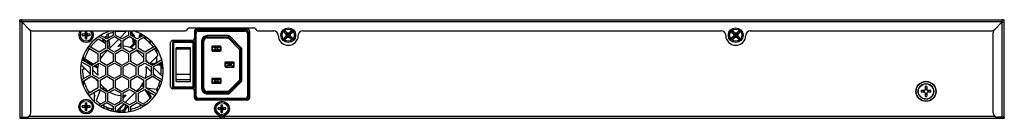
# Model space of a CAD drawing. Units: millimetres. Extents: x 0 to 1894, y 0 to 1254.
# Drawn here: x 1454 to 1894, y 488 to 532 of the extents above; entities that cross this region are included whole.
import ezdxf

# ---------------------------------------------------------------- set-up
doc = ezdxf.new("R2010")
doc.units = ezdxf.units.MM

msp = doc.modelspace()

# ---------------------------------------------------------------- linework, layer by layer
at = {"linetype": 'Continuous'}
for p, q in [((1454.47, 531.55), (1454.47, 532.35)), ((1454.47, 532.35), (1455.37, 532.35)), ((1454.47, 531.45), (1454.47, 488.85)), ((1455.27, 531.45), (1454.47, 531.45)), ((1454.48, 531.35), (1454.47, 531.35)), ((1454.62, 531.35), (1454.54, 531.35)), ((1455.37, 531.55), (1455.37, 532.35)), ((1455.37, 532.35), (1893.57, 532.35)), ((1455.37, 531.55), (1455.47, 531.55)), ((1455.47, 531.45), (1455.37, 531.45)), ((1455.37, 531.4), (1455.37, 488.85)), ((1458.88, 527.88), (1455.37, 531.4)), ((1455.47, 531.3), (1455.47, 532.35)), ((1893.47, 531.45), (1455.47, 531.45)), ((1530.47, 528.65), (1558.97, 528.65)), ((1533.52, 528.2), (1556.17, 528.2)), ((1893.57, 531.4), (1890.06, 527.88)), ((1893.47, 531.3), (1893.47, 532.35)), ((1893.47, 531.55), (1893.57, 531.55)), ((1893.57, 531.45), (1893.47, 531.45)), ((1893.57, 531.55), (1893.57, 532.35)), ((1893.57, 488.85), (1893.57, 531.4)), ((1893.67, 531.45), (1894.47, 531.45)), ((1893.98, 532.35), (1894.47, 532.35)), ((1894.32, 531.35), (1894.4, 531.35)), ((1894.46, 531.35), (1894.47, 531.35)), ((1894.47, 531.55), (1894.47, 532.35)), ((1894.47, 488.85), (1894.47, 531.45)), ((1459.47, 490.85), (1459.47, 526.47)), ((1460.25, 527.35), (1528, 527.35)), ((1482.42, 525.25), (1482.42, 525.85)), ((1483.37, 525.85), (1482.42, 525.85)), ((1482.42, 525.25), (1483.37, 525.25)), ((1483.7, 525.97), (1483.7, 525.12)), ((1483.72, 525.99), (1484.06, 525.66)), ((1483.72, 525.1), (1484.06, 525.43)), ((1484.6, 526.01), (1483.74, 526.01)), ((1484.6, 525.08), (1483.74, 525.08)), ((1483.87, 526.35), (1483.87, 527.3)), ((1483.87, 523.8), (1483.87, 524.75)), ((1483.87, 523.8), (1484.47, 523.8)), ((1484.06, 525.66), (1484.06, 525.43)), ((1484.28, 525.66), (1484.06, 525.66)), ((1484.28, 525.43), (1484.06, 525.43)), ((1484.28, 525.66), (1484.62, 525.99)), ((1484.28, 525.43), (1484.28, 525.66)), ((1484.62, 525.1), (1484.28, 525.43)), ((1484.47, 526.35), (1484.47, 527.3)), ((1484.47, 523.8), (1484.47, 524.75)), ((1484.64, 525.12), (1484.64, 525.97)), ((1485.92, 525.85), (1484.97, 525.85)), ((1484.97, 525.25), (1485.92, 525.25)), ((1485.92, 525.25), (1485.92, 525.85)), ((1492.97, 521.64), (1489.71, 523.69)), ((1489.83, 524.87), (1492.97, 523.06)), ((1493.37, 523.75), (1490.61, 525.34)), ((1496.37, 525.48), (1493.37, 523.75)), ((1493.66, 523.92), (1493.45, 525.8)), ((1493.77, 523.06), (1496.77, 524.79)), ((1494, 526.02), (1494.2, 524.23)), ((1498.73, 523.66), (1494.34, 519.27)), ((1496.37, 525.48), (1496.37, 527.35)), ((1496.77, 524.79), (1499.77, 523.06)), ((1497.17, 527.35), (1497.17, 525.48)), ((1500.17, 523.75), (1497.17, 525.48)), ((1502.41, 527.35), (1499.31, 524.24)), ((1503.17, 525.48), (1500.17, 523.75)), ((1500.57, 523.06), (1503.57, 524.79)), ((1503.17, 525.48), (1503.17, 527.35)), ((1503.57, 524.79), (1506.57, 523.06)), ((1503.97, 527.35), (1503.97, 525.48)), ((1503.97, 526.07), (1505.21, 527.32)), ((1506.97, 523.75), (1503.97, 525.48)), ((1504.89, 524.95), (1504.71, 526.54)), ((1505.44, 525.65), (1504.81, 525.65)), ((1504.84, 525.35), (1505.65, 525.35)), ((1505.27, 521.52), (1505, 523.96)), ((1505.82, 524.41), (1505.82, 524.65)), ((1509.73, 525.34), (1506.97, 523.75)), ((1507.37, 523.06), (1510.51, 524.87)), ((1507.82, 524.65), (1507.82, 524.24)), ((1507.99, 525.35), (1509.73, 525.35)), ((1509.23, 525.65), (1508.2, 525.65)), ((1508.22, 524.47), (1508.69, 524.94)), ((1510.82, 523.54), (1510.82, 524.65)), ((1532.52, 527.2), (1532.52, 524.1)), ((1532.77, 526.25), (1532.77, 498.25)), ((1532.77, 526.25), (1533.27, 526.25)), ((1533.27, 498.25), (1533.27, 526.25)), ((1534.27, 527.25), (1534.27, 527.75)), ((1555.27, 527.75), (1534.27, 527.75)), ((1534.27, 527.25), (1555.27, 527.25)), ((1538.27, 524.25), (1538.27, 525.25)), ((1547.65, 525.25), (1538.27, 525.25)), ((1538.27, 524.75), (1547.65, 524.75)), ((1538.27, 524.25), (1547.65, 524.25)), ((1547.65, 525.25), (1547.65, 524.25)), ((1547.65, 524.25), (1548.36, 524.95)), ((1552.77, 519.12), (1547.65, 524.25)), ((1548, 524.6), (1553.12, 519.48)), ((1548.36, 524.95), (1553.48, 519.83)), ((1555.27, 527.75), (1555.27, 527.25)), ((1556.27, 526.25), (1556.27, 498.25)), ((1556.27, 526.25), (1556.77, 526.25)), ((1556.77, 498.25), (1556.77, 526.25)), ((1557.17, 527.2), (1557.17, 497.5)), ((1561.44, 527.35), (1567.97, 527.35)), ((1573.42, 525.85), (1572.62, 526.68)), ((1572.62, 524.21), (1573.42, 525.05)), ((1573.23, 527.3), (1574.07, 526.49)), ((1574.07, 524.4), (1573.23, 523.59)), ((1573.36, 526.23), (1573.24, 526.22)), ((1573.36, 524.66), (1573.24, 524.67)), ((1573.36, 526.23), (1573.43, 525.94)), ((1573.36, 524.66), (1575.58, 526.23)), ((1573.36, 526.23), (1575.58, 524.66)), ((1573.43, 524.95), (1573.36, 524.66)), ((1573.43, 525.94), (1573.42, 525.85)), ((1573.42, 525.85), (1573.57, 525.45)), ((1573.57, 525.45), (1573.42, 525.05)), ((1573.43, 524.95), (1573.42, 525.05)), ((1573.43, 525.94), (1573.61, 525.45)), ((1573.43, 524.95), (1575.51, 525.94)), ((1573.43, 525.94), (1575.51, 524.95)), ((1573.61, 525.45), (1573.43, 524.95)), ((1573.57, 525.45), (1575.37, 525.45)), ((1573.69, 526.56), (1573.69, 526.67)), ((1573.69, 524.33), (1575.25, 526.56)), ((1573.69, 526.56), (1575.25, 524.33)), ((1573.97, 526.48), (1573.69, 526.56)), ((1573.69, 524.33), (1573.97, 524.41)), ((1573.69, 524.33), (1573.69, 524.22)), ((1573.97, 526.48), (1574.07, 526.49)), ((1573.97, 524.41), (1574.97, 526.48)), ((1574.97, 524.41), (1573.97, 526.48)), ((1574.47, 526.3), (1573.97, 526.48)), ((1573.97, 524.41), (1574.47, 524.59)), ((1573.97, 524.41), (1574.07, 524.4)), ((1574.47, 526.35), (1574.07, 526.49)), ((1574.07, 524.4), (1574.47, 524.55)), ((1574.87, 526.49), (1574.47, 526.35)), ((1574.97, 526.48), (1574.47, 526.3)), ((1574.47, 524.55), (1574.47, 526.35)), ((1574.47, 524.59), (1574.97, 524.41)), ((1574.47, 524.55), (1574.87, 524.4)), ((1574.87, 526.49), (1575.71, 527.3)), ((1574.97, 526.48), (1574.87, 526.49)), ((1574.97, 524.41), (1574.87, 524.4)), ((1575.71, 523.59), (1574.87, 524.4)), ((1575.25, 526.56), (1574.97, 526.48)), ((1574.97, 524.41), (1575.25, 524.33)), ((1575.25, 526.56), (1575.25, 526.67)), ((1575.25, 524.33), (1575.25, 524.22)), ((1575.32, 525.45), (1575.51, 525.94)), ((1575.51, 524.95), (1575.32, 525.45)), ((1575.37, 525.45), (1575.52, 525.85)), ((1575.52, 525.05), (1575.37, 525.45)), ((1575.51, 525.94), (1575.58, 526.23)), ((1575.51, 525.94), (1575.52, 525.85)), ((1575.51, 524.95), (1575.52, 525.05)), ((1575.58, 524.66), (1575.51, 524.95)), ((1576.32, 526.68), (1575.52, 525.85)), ((1575.52, 525.05), (1576.32, 524.21)), ((1575.58, 526.23), (1575.7, 526.22)), ((1575.58, 524.66), (1575.7, 524.67)), ((1580.97, 527.35), (1767.97, 527.35)), ((1773.42, 525.85), (1772.62, 526.68)), ((1772.62, 524.21), (1773.42, 525.05)), ((1773.23, 527.3), (1774.07, 526.49)), ((1774.07, 524.4), (1773.23, 523.59)), ((1773.36, 526.23), (1773.24, 526.22)), ((1773.36, 524.66), (1773.24, 524.67)), ((1773.36, 524.66), (1775.58, 526.23)), ((1773.36, 526.23), (1775.58, 524.66)), ((1773.36, 526.23), (1773.43, 525.94)), ((1773.43, 524.95), (1773.36, 524.66)), ((1773.43, 525.94), (1773.42, 525.85)), ((1773.42, 525.85), (1773.57, 525.45)), ((1773.57, 525.45), (1773.42, 525.05)), ((1773.43, 524.95), (1773.42, 525.05)), ((1773.43, 524.95), (1775.51, 525.94)), ((1773.43, 525.94), (1775.51, 524.95)), ((1773.43, 525.94), (1773.61, 525.45)), ((1773.61, 525.45), (1773.43, 524.95)), ((1773.57, 525.45), (1775.37, 525.45)), ((1773.69, 526.56), (1773.69, 526.67)), ((1773.97, 526.48), (1773.69, 526.56)), ((1773.69, 524.33), (1775.25, 526.56)), ((1773.69, 526.56), (1775.25, 524.33)), ((1773.69, 524.33), (1773.97, 524.41)), ((1773.69, 524.33), (1773.69, 524.22)), ((1773.97, 526.48), (1774.07, 526.49)), ((1774.47, 526.3), (1773.97, 526.48)), ((1773.97, 524.41), (1774.97, 526.48)), ((1774.97, 524.41), (1773.97, 526.48)), ((1773.97, 524.41), (1774.47, 524.59)), ((1773.97, 524.41), (1774.07, 524.4)), ((1774.47, 526.35), (1774.07, 526.49)), ((1774.07, 524.4), (1774.47, 524.55)), ((1774.87, 526.49), (1774.47, 526.35)), ((1774.97, 526.48), (1774.47, 526.3)), ((1774.47, 524.55), (1774.47, 526.35)), ((1774.47, 524.59), (1774.97, 524.41)), ((1774.47, 524.55), (1774.87, 524.4)), ((1774.87, 526.49), (1775.71, 527.3)), ((1774.97, 526.48), (1774.87, 526.49)), ((1774.97, 524.41), (1774.87, 524.4)), ((1775.71, 523.59), (1774.87, 524.4)), ((1775.25, 526.56), (1774.97, 526.48)), ((1774.97, 524.41), (1775.25, 524.33)), ((1775.25, 526.56), (1775.25, 526.67)), ((1775.25, 524.33), (1775.25, 524.22)), ((1775.32, 525.45), (1775.51, 525.94)), ((1775.51, 524.95), (1775.32, 525.45)), ((1775.37, 525.45), (1775.52, 525.85)), ((1775.52, 525.05), (1775.37, 525.45)), ((1775.51, 525.94), (1775.58, 526.23)), ((1775.51, 525.94), (1775.52, 525.85)), ((1775.51, 524.95), (1775.52, 525.05)), ((1775.58, 524.66), (1775.51, 524.95)), ((1776.32, 526.68), (1775.52, 525.85)), ((1775.52, 525.05), (1776.32, 524.21)), ((1775.58, 526.23), (1775.7, 526.22)), ((1775.58, 524.66), (1775.7, 524.67)), ((1780.97, 527.35), (1888.69, 527.35)), ((1889.47, 490.85), (1889.47, 526.47)), ((1484.85, 519.89), (1489.57, 517.17)), ((1489.97, 517.86), (1485.33, 520.54)), ((1485.82, 520.26), (1485.82, 521.17)), ((1492.97, 519.59), (1489.97, 517.86)), ((1492.97, 519.59), (1492.97, 523.06)), ((1493.77, 523.06), (1493.77, 519.59)), ((1494.17, 519.36), (1493.77, 522.95)), ((1493.99, 521), (1493.77, 521.14)), ((1496.77, 517.86), (1493.77, 519.59)), ((1494.3, 523.36), (1494.72, 519.65)), ((1499.77, 519.59), (1496.77, 517.86)), ((1498.28, 520.38), (1499.77, 521.87)), ((1499.77, 519.59), (1499.77, 523.06)), ((1500.57, 522.67), (1501.48, 523.58)), ((1500.57, 523.06), (1500.57, 519.59)), ((1503.57, 517.86), (1500.57, 519.59)), ((1506.57, 519.59), (1503.57, 517.86)), ((1503.71, 519.96), (1506.57, 522.82)), ((1506.57, 522.01), (1504.3, 519.74)), ((1505.82, 522.07), (1505.82, 523.49)), ((1506.57, 519.59), (1506.57, 523.06)), ((1507.94, 523.39), (1507.37, 522.81)), ((1507.37, 523.06), (1507.37, 519.59)), ((1510.37, 517.86), (1507.37, 519.59)), ((1515.01, 520.54), (1510.37, 517.86)), ((1510.77, 517.17), (1515.49, 519.89)), ((1512.82, 523.01), (1512.82, 521.76)), ((1515.82, 517.57), (1515.82, 519.35)), ((1521.87, 502.5), (1521.87, 522.1)), ((1522.82, 522.25), (1522.82, 502.25)), ((1522.82, 522.25), (1532.32, 522.25)), ((1531.52, 523.1), (1522.87, 523.1)), ((1523.32, 501.75), (1523.32, 522.75)), ((1531.82, 522.75), (1523.32, 522.75)), ((1524.32, 504.74), (1524.32, 519.75)), ((1530.82, 519.75), (1524.32, 519.75)), ((1530.82, 519.6), (1524.32, 519.6)), ((1530.82, 519.2), (1524.32, 519.2)), ((1530.82, 504.74), (1530.82, 519.75)), ((1531.82, 522.75), (1531.82, 501.75)), ((1532.32, 502.25), (1532.32, 522.25)), ((1535.77, 522.75), (1535.77, 501.75)), ((1535.77, 522.75), (1536.77, 522.75)), ((1536.27, 501.75), (1536.27, 522.75)), ((1536.77, 501.75), (1536.77, 522.75)), ((1540.27, 520.15), (1540.27, 518.75)), ((1540.27, 520.15), (1540.47, 520.15)), ((1540.47, 520.15), (1540.47, 518.75)), ((1541.67, 519.75), (1540.55, 520.31)), ((1540.67, 520.35), (1540.67, 520.55)), ((1544.07, 520.55), (1540.67, 520.55)), ((1544.07, 520.35), (1540.67, 520.35)), ((1541.67, 519.75), (1541.67, 519.15)), ((1543.07, 519.75), (1541.67, 519.75)), ((1544.19, 520.31), (1543.07, 519.75)), ((1543.07, 519.15), (1543.07, 519.75)), ((1544.07, 520.55), (1544.07, 520.35)), ((1544.27, 518.75), (1544.27, 520.15)), ((1544.27, 520.15), (1544.47, 520.15)), ((1544.47, 518.75), (1544.47, 520.15)), ((1553.48, 519.83), (1552.77, 519.12)), ((1482.82, 515.93), (1482.82, 514.17)), ((1483.44, 514.99), (1487.44, 512.48)), ((1489.57, 513.7), (1489.57, 517.17)), ((1490.37, 517.17), (1493.37, 518.9)), ((1490.37, 517.17), (1490.37, 513.7)), ((1493.75, 518.68), (1492.39, 517.32)), ((1493.37, 518.9), (1496.37, 517.17)), ((1496.37, 513.7), (1496.37, 517.17)), ((1497.17, 517.17), (1500.17, 518.9)), ((1497.17, 517.17), (1497.17, 513.7)), ((1500.17, 518.9), (1503.17, 517.17)), ((1503.17, 513.7), (1503.17, 517.17)), ((1503.97, 517.17), (1506.97, 518.9)), ((1503.97, 517.17), (1503.97, 513.7)), ((1506.97, 518.9), (1509.97, 517.17)), ((1509.97, 515.3), (1507.95, 517.32)), ((1509.97, 513.7), (1509.97, 517.17)), ((1510.77, 517.17), (1510.77, 513.7)), ((1512.71, 513.02), (1516.29, 516.59)), ((1515.82, 513.15), (1515.82, 516.13)), ((1517.82, 514.97), (1517.82, 514.31)), ((1540.47, 518.75), (1540.27, 518.75)), ((1540.55, 518.59), (1541.67, 519.15)), ((1540.67, 518.35), (1540.67, 518.55)), ((1540.67, 518.55), (1544.07, 518.55)), ((1540.67, 518.35), (1544.07, 518.35)), ((1541.67, 519.15), (1543.07, 519.15)), ((1544.19, 518.59), (1543.07, 519.15)), ((1544.07, 518.55), (1544.07, 518.35)), ((1544.47, 518.75), (1544.27, 518.75)), ((1552.77, 519.12), (1552.77, 505.37)), ((1552.77, 519.12), (1553.77, 519.12)), ((1553.27, 519.12), (1553.27, 505.37)), ((1553.77, 505.37), (1553.77, 519.12)), ((1481.89, 512.26), (1486.17, 507.99)), ((1482.14, 513.61), (1486.17, 511.28)), ((1486.57, 511.97), (1482.34, 514.41)), ((1482.89, 514.09), (1482.4, 514.59)), ((1482.59, 510.19), (1483.61, 510.55)), ((1486.89, 512.15), (1483.27, 514.43)), ((1486.17, 510.82), (1485.08, 511.91)), ((1485.71, 511.28), (1486, 511.38)), ((1485.82, 512.4), (1485.82, 512.82)), ((1486.17, 507.81), (1486.17, 511.28)), ((1489.57, 513.7), (1486.57, 511.97)), ((1486.97, 511.28), (1489.97, 513.01)), ((1486.97, 511.28), (1486.97, 507.81)), ((1489.23, 510.68), (1487.65, 511.67)), ((1488.21, 511.99), (1489.31, 511.3)), ((1489.97, 513.01), (1492.97, 511.28)), ((1493.37, 511.97), (1490.37, 513.7)), ((1492.97, 507.81), (1492.97, 511.28)), ((1496.37, 513.7), (1493.37, 511.97)), ((1493.77, 511.28), (1496.77, 513.01)), ((1493.77, 511.28), (1493.77, 507.81)), ((1496.77, 513.01), (1499.77, 511.28)), ((1500.17, 511.97), (1497.17, 513.7)), ((1499.77, 507.81), (1499.77, 511.28)), ((1503.17, 513.7), (1500.17, 511.97)), ((1500.57, 511.28), (1503.57, 513.01)), ((1500.57, 511.28), (1500.57, 507.81)), ((1503.57, 513.01), (1506.57, 511.28)), ((1506.97, 511.97), (1503.97, 513.7)), ((1506.57, 507.81), (1506.57, 511.28)), ((1509.97, 513.7), (1506.97, 511.97)), ((1507.37, 511.28), (1510.37, 513.01)), ((1507.37, 511.28), (1507.37, 507.81)), ((1510.37, 513.01), (1513.37, 511.28)), ((1512.66, 512.61), (1510.77, 514.5)), ((1513.77, 511.97), (1510.77, 513.7)), ((1511.01, 511.44), (1513.37, 509.07)), ((1512.19, 513.08), (1515.12, 512.75)), ((1512.82, 513.13), (1512.82, 513.01)), ((1514.29, 512.27), (1513, 512.42)), ((1513.37, 507.81), (1513.37, 511.28)), ((1518, 514.41), (1513.77, 511.97)), ((1514.17, 511.28), (1518.2, 513.61)), ((1514.17, 511.28), (1514.17, 507.81)), ((1518.44, 506.83), (1514.17, 511.1)), ((1514.94, 512.77), (1514.94, 513.15)), ((1514.94, 513.15), (1515.8, 513.15)), ((1517.6, 511.9), (1515.63, 512.12)), ((1516.46, 512.6), (1517.51, 512.48)), ((1517.82, 513.39), (1517.82, 511.65)), ((1518.36, 512.75), (1517.82, 512.75)), ((1517.83, 512.75), (1517.83, 512.95)), ((1517.84, 514.6), (1517.84, 514.32)), ((1517.84, 514.6), (1517.94, 514.6)), ((1517.98, 514.45), (1517.84, 514.45)), ((1517.84, 513.4), (1517.84, 512.75)), ((1517.84, 513.35), (1518.09, 513.35)), ((1518.09, 513.3), (1517.84, 513.3)), ((1517.84, 513.26), (1518.09, 513.26)), ((1517.84, 513.19), (1517.9, 513.25)), ((1517.84, 513.15), (1518.09, 513.15)), ((1518.09, 513), (1517.84, 513)), ((1517.9, 513.25), (1518.03, 513.25)), ((1518.09, 513.19), (1518.03, 513.25)), ((1518.09, 513.51), (1518.04, 513.51)), ((1518.09, 513.21), (1518.09, 513.54)), ((1518.09, 512.75), (1518.09, 513.19)), ((1518.11, 512.75), (1518.11, 512.95)), ((1546.17, 513.35), (1546.17, 511.55)), ((1546.17, 513.35), (1546.37, 513.15)), ((1550.37, 513.35), (1546.17, 513.35)), ((1546.37, 511.55), (1546.17, 511.55)), ((1546.37, 513.15), (1546.37, 511.55)), ((1547.57, 512.55), (1546.37, 513.15)), ((1550.17, 513.15), (1546.37, 513.15)), ((1547.57, 511.95), (1546.45, 511.39)), ((1546.57, 511.15), (1546.57, 511.35)), ((1546.57, 511.35), (1549.97, 511.35)), ((1546.57, 511.15), (1549.97, 511.15)), ((1547.57, 512.55), (1547.57, 511.95)), ((1548.97, 512.55), (1547.57, 512.55)), ((1548.97, 511.95), (1547.57, 511.95)), ((1550.17, 513.15), (1548.97, 512.55)), ((1548.97, 512.55), (1548.97, 511.95)), ((1550.09, 511.39), (1548.97, 511.95)), ((1549.97, 511.35), (1549.97, 511.15)), ((1550.17, 513.15), (1550.37, 513.35)), ((1550.17, 511.55), (1550.17, 513.15)), ((1550.37, 511.55), (1550.17, 511.55)), ((1550.37, 511.55), (1550.37, 513.35)), ((1486.17, 507.81), (1482.14, 505.49)), ((1482.34, 504.68), (1486.57, 507.12)), ((1482.82, 506.67), (1482.82, 505.88)), ((1486.57, 507.12), (1489.57, 505.39)), ((1489.33, 507.65), (1486.97, 510.02)), ((1489.97, 506.08), (1486.97, 507.81)), ((1487.68, 506.48), (1489.57, 504.59)), ((1492.97, 507.81), (1489.97, 506.08)), ((1490.37, 505.39), (1493.37, 507.12)), ((1493.37, 507.12), (1496.37, 505.39)), ((1496.77, 506.08), (1493.77, 507.81)), ((1499.77, 507.81), (1496.77, 506.08)), ((1497.17, 505.39), (1500.17, 507.12)), ((1500.17, 507.12), (1503.17, 505.39)), ((1503.57, 506.08), (1500.57, 507.81)), ((1506.57, 507.81), (1503.57, 506.08)), ((1503.97, 505.39), (1506.97, 507.12)), ((1506.97, 507.12), (1509.97, 505.39)), ((1510.37, 506.08), (1507.37, 507.81)), ((1513.37, 507.81), (1510.37, 506.08)), ((1510.77, 505.39), (1513.77, 507.12)), ((1513.77, 507.12), (1518, 504.68)), ((1514.17, 508.27), (1515.26, 507.18)), ((1518.2, 505.49), (1514.17, 507.81)), ((1530.82, 507.82), (1524.32, 507.82)), ((1540.67, 505.95), (1540.67, 506.15)), ((1544.07, 506.15), (1540.67, 506.15)), ((1544.07, 506.15), (1544.07, 505.95)), ((1482.82, 504.95), (1482.82, 503.16)), ((1489.57, 501.92), (1484.85, 499.2)), ((1489.57, 501.92), (1489.57, 505.39)), ((1490.37, 505.39), (1490.37, 501.92)), ((1490.37, 503.79), (1492.39, 501.77)), ((1493.37, 500.19), (1490.37, 501.92)), ((1490.75, 501.7), (1492.01, 502.15)), ((1492.46, 501.7), (1491.4, 501.33)), ((1496.37, 501.92), (1493.37, 500.19)), ((1496.37, 501.92), (1496.37, 505.39)), ((1497.17, 505.39), (1497.17, 501.92)), ((1500.17, 500.19), (1497.17, 501.92)), ((1503.17, 501.92), (1500.17, 500.19)), ((1503.17, 501.92), (1503.17, 505.39)), ((1503.97, 505.39), (1503.97, 501.92)), ((1506.97, 500.19), (1503.97, 501.92)), ((1506.59, 500.41), (1507.95, 501.77)), ((1509.97, 501.92), (1506.97, 500.19)), ((1509.97, 502.01), (1509.19, 503.25)), ((1509.53, 503.78), (1509.97, 503.08)), ((1509.97, 501.92), (1509.97, 505.39)), ((1510.77, 505.39), (1510.77, 501.92)), ((1515.49, 499.2), (1510.77, 501.92)), ((1510.82, 501.89), (1515.73, 501.34)), ((1517.45, 505), (1517.94, 504.5)), ((1532.32, 502.25), (1522.82, 502.25)), ((1523.32, 501.75), (1531.82, 501.75)), ((1524.32, 505.62), (1530.82, 505.62)), ((1524.32, 504.74), (1530.82, 504.74)), ((1536.77, 501.75), (1535.77, 501.75)), ((1540.27, 505.75), (1540.27, 504.35)), ((1540.27, 505.75), (1540.47, 505.75)), ((1540.47, 504.35), (1540.27, 504.35)), ((1540.47, 505.75), (1540.47, 504.35)), ((1540.55, 505.91), (1541.67, 505.35)), ((1540.55, 504.19), (1541.67, 504.75)), ((1544.07, 505.95), (1540.67, 505.95)), ((1540.67, 503.95), (1540.67, 504.15)), ((1540.67, 504.15), (1544.07, 504.15)), ((1540.67, 503.95), (1544.07, 503.95)), ((1541.67, 505.35), (1541.67, 504.75)), ((1543.07, 505.35), (1541.67, 505.35)), ((1541.67, 504.75), (1543.07, 504.75)), ((1543.07, 505.35), (1544.19, 505.91)), ((1543.07, 504.75), (1543.07, 505.35)), ((1544.19, 504.19), (1543.07, 504.75)), ((1544.07, 504.15), (1544.07, 503.95)), ((1544.27, 504.35), (1544.27, 505.75)), ((1544.27, 505.75), (1544.47, 505.75)), ((1544.47, 504.35), (1544.27, 504.35)), ((1544.47, 504.35), (1544.47, 505.75)), ((1547.65, 500.25), (1552.77, 505.37)), ((1553.12, 505.01), (1548, 499.89)), ((1553.48, 504.66), (1548.36, 499.54)), ((1552.77, 505.37), (1553.48, 504.66)), ((1553.77, 505.37), (1552.77, 505.37)), ((1859.07, 502.54), (1859.07, 501.15)), ((1859.87, 502.54), (1859.87, 501.15)), ((1485.33, 498.55), (1489.97, 501.23)), ((1485.48, 499.86), (1486.79, 500.32)), ((1485.82, 497.92), (1485.82, 498.83)), ((1487.82, 499.99), (1487.82, 495.78)), ((1490.4, 500.98), (1488.2, 500.21)), ((1490.38, 500.97), (1488.71, 496.2)), ((1489.97, 501.23), (1492.97, 499.5)), ((1492.97, 496.03), (1492.97, 499.5)), ((1493.77, 499.5), (1496.77, 501.23)), ((1493.77, 499.5), (1493.77, 496.03)), ((1496.77, 501.23), (1499.77, 499.5)), ((1499.77, 496.03), (1499.77, 499.5)), ((1500.57, 499.5), (1503.57, 501.23)), ((1500.57, 499.5), (1500.57, 496.03)), ((1502.06, 498.71), (1500.57, 497.22)), ((1500.57, 497.7), (1500.87, 498.57)), ((1501.5, 498.63), (1501.24, 497.89)), ((1501.61, 495.43), (1506, 499.82)), ((1503.57, 501.23), (1506.57, 499.5)), ((1506.57, 496.03), (1506.57, 499.5)), ((1507.37, 499.5), (1510.37, 501.23)), ((1507.37, 499.5), (1507.37, 496.03)), ((1510.37, 501.23), (1515.01, 498.55)), ((1512.88, 497.38), (1510.51, 501.15)), ((1511.57, 500.54), (1513.28, 497.82)), ((1531.52, 501.5), (1522.87, 501.5)), ((1532.52, 497.5), (1532.52, 500.5)), ((1533.27, 498.25), (1532.77, 498.25)), ((1534.27, 496.75), (1534.27, 497.25)), ((1555.27, 497.25), (1534.27, 497.25)), ((1538.27, 499.25), (1538.27, 500.25)), ((1547.65, 500.25), (1538.27, 500.25)), ((1547.65, 499.75), (1538.27, 499.75)), ((1538.27, 499.25), (1547.65, 499.25)), ((1547.65, 500.25), (1547.65, 499.25)), ((1548.36, 499.54), (1547.65, 500.25)), ((1555.27, 497.25), (1555.27, 496.75)), ((1556.77, 498.25), (1556.27, 498.25)), ((1858.67, 500.75), (1857.28, 500.75)), ((1858.67, 499.95), (1857.28, 499.95)), ((1858.33, 500.75), (1858.33, 499.95)), ((1858.68, 500.75), (1858.68, 499.95)), ((1859.07, 501.48), (1859.87, 501.48)), ((1859.07, 501.14), (1859.87, 501.14)), ((1859.07, 499.55), (1859.87, 499.55)), ((1859.07, 499.55), (1859.07, 498.15)), ((1859.07, 499.21), (1859.87, 499.21)), ((1859.87, 499.55), (1859.87, 498.15)), ((1860.26, 500.75), (1860.26, 499.95)), ((1861.66, 500.75), (1860.27, 500.75)), ((1861.66, 499.95), (1860.27, 499.95)), ((1860.61, 500.75), (1860.61, 499.95)), ((1482.42, 493.25), (1482.42, 493.85)), ((1483.37, 493.85), (1482.42, 493.85)), ((1482.42, 493.25), (1483.37, 493.25)), ((1483.7, 493.97), (1483.7, 493.12)), ((1483.72, 493.99), (1484.06, 493.66)), ((1483.72, 493.1), (1484.06, 493.43)), ((1484.6, 494.01), (1483.74, 494.01)), ((1484.6, 493.08), (1483.74, 493.08)), ((1483.87, 494.35), (1483.87, 495.3)), ((1483.87, 495.3), (1484.47, 495.3)), ((1484.06, 493.66), (1484.06, 493.43)), ((1484.28, 493.66), (1484.06, 493.66)), ((1484.28, 493.43), (1484.06, 493.43)), ((1484.28, 493.66), (1484.62, 493.99)), ((1484.28, 493.43), (1484.28, 493.66)), ((1484.62, 493.1), (1484.28, 493.43)), ((1484.47, 494.35), (1484.47, 495.3)), ((1484.64, 493.12), (1484.64, 493.97)), ((1485.92, 493.85), (1484.97, 493.85)), ((1484.97, 493.25), (1485.92, 493.25)), ((1485.92, 493.25), (1485.92, 493.85)), ((1489.63, 494.35), (1490.04, 494.35)), ((1492.97, 496.03), (1489.83, 494.22)), ((1490.61, 493.75), (1493.37, 495.34)), ((1492.07, 493.93), (1492.07, 492.94)), ((1493.37, 495.34), (1496.37, 493.61)), ((1496.77, 494.3), (1493.77, 496.03)), ((1496.37, 493.02), (1495.13, 491.78)), ((1496.37, 491.47), (1496.37, 493.61)), ((1499.77, 496.03), (1496.77, 494.3)), ((1497.17, 493.61), (1500.17, 495.34)), ((1497.17, 493.61), (1497.17, 491.32)), ((1497.45, 491.27), (1501.03, 494.85)), ((1499.77, 496.42), (1498.86, 495.51)), ((1499.72, 493.54), (1499.17, 491.98)), ((1500.17, 495.34), (1503.17, 493.61)), ((1503.57, 494.3), (1500.57, 496.03)), ((1500.57, 494.39), (1500.57, 494.35)), ((1501.89, 494.35), (1500.57, 494.35)), ((1503.17, 492.72), (1502.29, 494.11)), ((1503.17, 491.32), (1503.17, 493.61)), ((1506.57, 496.03), (1503.57, 494.3)), ((1503.97, 493.61), (1506.97, 495.34)), ((1503.97, 493.61), (1503.97, 491.47)), ((1506.97, 495.34), (1509.73, 493.75)), ((1510.51, 494.22), (1507.37, 496.03)), ((1556.17, 496.5), (1533.52, 496.5)), ((1534.27, 496.75), (1555.27, 496.75)), ((1539.42, 496.7), (1541.02, 496.7)), ((1540.82, 496.7), (1540.82, 496.75)), ((1543.12, 492.35), (1543.12, 492.95)), ((1544.07, 492.95), (1543.12, 492.95)), ((1544.4, 493.07), (1544.4, 492.22)), ((1544.42, 493.09), (1544.76, 492.76)), ((1545.3, 493.11), (1544.44, 493.11)), ((1544.57, 493.45), (1544.57, 494.4)), ((1544.57, 494.4), (1545.17, 494.4)), ((1544.98, 492.76), (1545.32, 493.09)), ((1545.17, 493.45), (1545.17, 494.4)), ((1545.34, 492.22), (1545.34, 493.07)), ((1546.62, 492.95), (1545.67, 492.95)), ((1546.62, 492.35), (1546.62, 492.95)), ((1454.47, 488.85), (1454.47, 488.35)), ((1454.47, 488.85), (1457.47, 488.85)), ((1455.57, 488.76), (1455.57, 488.35)), ((1456.32, 488.61), (1456.32, 488.35)), ((1458.66, 489.25), (1890.28, 489.25)), ((1483.87, 491.8), (1483.87, 492.75)), ((1483.87, 491.8), (1484.47, 491.8)), ((1484.47, 491.8), (1484.47, 492.75)), ((1497.97, 491.55), (1497.97, 491.18)), ((1499.17, 491.55), (1497.97, 491.55)), ((1498.56, 491.14), (1498.68, 491.26)), ((1498.58, 492.03), (1498.79, 492.61)), ((1498.82, 491.13), (1498.68, 491.26)), ((1499.17, 491.11), (1499.17, 491.98)), ((1543.12, 492.35), (1544.07, 492.35)), ((1543.87, 489.25), (1543.87, 488.35)), ((1543.87, 489.15), (1545.87, 489.15)), ((1544.42, 492.2), (1544.76, 492.53)), ((1545.3, 492.18), (1544.44, 492.18)), ((1544.57, 490.9), (1544.57, 491.85)), ((1544.57, 490.9), (1545.17, 490.9)), ((1544.76, 492.76), (1544.76, 492.53)), ((1544.98, 492.76), (1544.76, 492.76)), ((1544.98, 492.53), (1544.76, 492.53)), ((1544.98, 492.53), (1544.98, 492.76)), ((1545.32, 492.2), (1544.98, 492.53)), ((1545.17, 490.9), (1545.17, 491.85)), ((1545.67, 492.35), (1546.62, 492.35)), ((1545.87, 489.25), (1545.87, 488.35)), ((1894.47, 488.85), (1891.47, 488.85)), ((1892.47, 488.61), (1892.47, 488.35)), ((1892.62, 488.35), (1892.62, 488.85)), ((1893.37, 488.76), (1893.37, 488.35)), ((1894.47, 488.85), (1894.47, 488.35)), ((1454.47, 488.35), (1894.47, 488.35))]:
    msp.add_line(p, q, dxfattribs=at)
for points in [[(1483.72, 525.99), (1483.77, 525.94), (1483.83, 525.89)], [(1483.72, 525.1), (1483.77, 525.15), (1483.83, 525.2)], [(1483.94, 525.77), (1484, 525.72), (1484.06, 525.66)], [(1483.94, 525.32), (1484, 525.37), (1484.06, 525.43)], [(1484.28, 525.66), (1484.34, 525.72), (1484.4, 525.77)], [(1484.4, 525.32), (1484.34, 525.37), (1484.28, 525.43)], [(1484.51, 525.89), (1484.56, 525.94), (1484.62, 525.99)], [(1484.62, 525.1), (1484.57, 525.15), (1484.51, 525.2)], [(1483.72, 493.99), (1483.77, 493.94), (1483.83, 493.89)], [(1483.72, 493.1), (1483.77, 493.15), (1483.83, 493.2)], [(1483.94, 493.77), (1484, 493.72), (1484.06, 493.66)], [(1483.94, 493.32), (1484, 493.37), (1484.06, 493.43)], [(1484.28, 493.66), (1484.34, 493.72), (1484.4, 493.77)], [(1484.4, 493.32), (1484.34, 493.37), (1484.28, 493.43)], [(1484.51, 493.89), (1484.56, 493.94), (1484.62, 493.99)], [(1484.62, 493.1), (1484.57, 493.15), (1484.51, 493.2)], [(1544.42, 493.09), (1544.47, 493.04), (1544.53, 492.99)], [(1544.64, 492.87), (1544.7, 492.82), (1544.76, 492.76)], [(1544.98, 492.76), (1545.04, 492.82), (1545.1, 492.87)], [(1545.21, 492.99), (1545.26, 493.04), (1545.32, 493.09)], [(1544.42, 492.2), (1544.47, 492.25), (1544.53, 492.3)], [(1544.64, 492.42), (1544.7, 492.47), (1544.76, 492.53)], [(1545.1, 492.42), (1545.04, 492.47), (1544.98, 492.53)], [(1545.32, 492.2), (1545.27, 492.25), (1545.21, 492.3)]]:
    msp.add_lwpolyline(points, dxfattribs=at)
for centre, radius in [((1574.47, 525.45), 3.29), ((1574.47, 525.45), 2.75), ((1774.47, 525.45), 3.29), ((1774.47, 525.45), 2.75), ((1859.47, 500.35), 4.5), ((1859.47, 500.35), 4.4), ((1859.47, 500.35), 3.5), ((1859.47, 500.35), 3.4), ((1487.97, 498.35), 0.15), ((1484.17, 493.55), 3.29), ((1484.17, 493.55), 2.7), ((1544.87, 492.65), 3.29), ((1544.87, 492.65), 2.7)]:
    msp.add_circle(centre, radius, dxfattribs=at)
for centre, radius, start, end in [((1455.37, 531.45), 0.9, 90, 180), ((1454.47, 533.16), 1.81, 270.0297, 270.404), ((1454.46, 534.67), 3.33, 270.4375, 271.3197), ((1455.75, 493.01), 38.36, 91.5237, 91.6909), ((1455.37, 531.45), 0.1, 90, 180), ((1528, 529.35), 2, 270, 325.4819), ((1530.47, 527.65), 1, 90, 145.4819), ((1533.52, 527.2), 1, 90, 180), ((1556.17, 527.2), 1, 0, 90), ((1558.97, 527.65), 1, 34.5181, 90), ((1561.44, 529.35), 2, 214.5181, 270), ((1893.57, 531.45), 0.9, 0, 90), ((1893.57, 531.45), 0.1, 0, 90), ((1893.19, 493.01), 38.36, 88.3091, 88.4763), ((1894.48, 534.67), 3.33, 268.6803, 269.5625), ((1894.47, 533.16), 1.81, 269.596, 269.9703), ((1460.25, 529.35), 2, 225, 270), ((1457.47, 526.47), 2, 0, 45), ((1484.17, 525.55), 3.29, 146.611, 33.3892), ((1484.17, 525.55), 2.7, 138.1654, 41.8346), ((1500.17, 509.55), 18.5, 105.5345, 74.4655), ((1483.37, 526.35), 0.5, 270, 0), ((1483.37, 524.75), 0.5, 0, 90), ((1484.97, 526.35), 0.5, 180, 270), ((1484.97, 524.75), 0.5, 90, 180), ((1500.17, 509.55), 17.59, 126.4757, 143.1424), ((1493.57, 522.65), 2.17, 148.5252, 180.3411), ((1493.57, 522.65), 2.17, 90.277, 126.8064), ((1493.57, 522.65), 1.57, 87.9063, 117.0614), ((1500.17, 509.55), 17.59, 102.482, 112.4634), ((1500.17, 509.55), 17.59, 83.7091, 99.825), ((1500.17, 509.55), 17.59, 75.0457, 75.7807), ((1504.32, 524.65), 1.5, 0, 72.8891), ((1509.32, 524.65), 1.5, 116.9507, 180), ((1500.17, 509.55), 17.59, 60.3991, 61.0434), ((1500.17, 509.55), 17.59, 36.8598, 57.4262), ((1531.52, 524.1), 1, 270, 0), ((1534.27, 526.25), 1.5, 90, 180), ((1534.27, 526.25), 1, 89.9998, 180.0003), ((1538.27, 522.75), 2.5, 89.9992, 180.0006), ((1538.27, 522.75), 2, 90, 180), ((1538.27, 522.75), 1.5, 89.9999, 180.0002), ((1547.65, 524.25), 1, 45, 90), ((1547.65, 524.25), 0.5, 45, 90), ((1555.27, 526.25), 1.5, 0, 90), ((1555.27, 526.25), 1, 359.9998, 90.0003), ((1567.97, 525.35), 2, 0.8815, 90), ((1574.47, 525.45), 4.5, 180.8815, 359.1185), ((1574.41, 525.5), 2.15, 123.2826, 146.7174), ((1574.41, 525.39), 2.15, 213.2826, 236.7174), ((1574.41, 525.5), 1.37, 121.6301, 148.3699), ((1574.41, 525.39), 1.37, 211.6301, 238.3699), ((1574.47, 525.45), 1.36, 125.0341, 144.9659), ((1574.47, 525.45), 1.36, 215.0341, 234.9659), ((1574.53, 525.5), 1.37, 31.6301, 58.3699), ((1574.47, 525.45), 1.36, 35.0341, 54.9659), ((1574.53, 525.39), 1.37, 301.6301, 328.3699), ((1574.47, 525.45), 1.36, 305.0341, 324.9659), ((1574.53, 525.5), 2.15, 33.2826, 56.7174), ((1574.53, 525.39), 2.15, 303.2825, 326.7174), ((1580.97, 525.35), 2, 90, 179.1185), ((1767.97, 525.35), 2, 0.8815, 90), ((1774.47, 525.45), 4.5, 180.8815, 359.1185), ((1774.41, 525.5), 2.15, 123.2826, 146.7174), ((1774.41, 525.39), 2.15, 213.2826, 236.7174), ((1774.41, 525.5), 1.37, 121.6301, 148.3699), ((1774.41, 525.39), 1.37, 211.6301, 238.3699), ((1774.47, 525.45), 1.36, 125.0341, 144.9659), ((1774.47, 525.45), 1.36, 215.0341, 234.9659), ((1774.53, 525.5), 1.37, 31.6301, 58.3699), ((1774.47, 525.45), 1.36, 35.0341, 54.9659), ((1774.53, 525.39), 1.37, 301.6301, 328.3699), ((1774.47, 525.45), 1.36, 305.0341, 324.9659), ((1774.53, 525.5), 2.15, 33.2826, 56.7174), ((1774.53, 525.39), 2.15, 303.2825, 326.7174), ((1780.97, 525.35), 2, 90, 179.1185), ((1888.69, 529.35), 2, 270, 315), ((1891.47, 526.47), 2, 135, 180), ((1500.17, 509.55), 17.59, 145.764, 163.8934), ((1493.57, 522.65), 1.57, 147.9639, 195.7226), ((1493.57, 522.65), 1.57, 279.9772, 284.9445), ((1500.17, 509.55), 11, 92.0839, 99.9032), ((1500.17, 509.55), 11, 60.0107, 87.9161), ((1500.17, 509.55), 17.59, 23.6257, 34.2442), ((1522.87, 522.1), 1, 90, 180), ((1523.32, 522.25), 0.5, 90, 180), ((1531.82, 522.25), 0.5, 0, 90), ((1540.67, 520.15), 0.4, 89.9894, 180.001), ((1540.67, 520.15), 0.2, 90, 180), ((1544.07, 520.15), 0.4, 359.9894, 90.001), ((1544.07, 520.15), 0.2, 0, 90), ((1552.77, 519.12), 0.5, 0, 45), ((1552.77, 519.12), 1, 0, 45), ((1500.17, 509.55), 11, 135, 152.9877), ((1500.17, 509.55), 11, 45, 55.2997), ((1540.67, 518.75), 0.4, 179.9894, 270.001), ((1540.67, 518.75), 0.2, 180, 270), ((1544.07, 518.75), 0.4, 269.9894, 0.001), ((1544.07, 518.75), 0.2, 270, 0), ((1484.32, 511.65), 1.5, 193.4734, 231.7563), ((1484.32, 511.65), 1.5, 346.8201, 353.8921), ((1500.17, 509.55), 11, 162.5774, 189.9032), ((1500.17, 509.55), 11, 342.5774, 9.9032), ((1512.97, 513.35), 0.15, 243.5314, 26.424), ((1500.17, 509.55), 17.59, 353.722, 9.6134), ((1517.97, 513.35), 0.15, 180, 212.9622), ((1517.63, 512.95), 0.2, 0, 18.1665), ((1519.32, 511.65), 1.5, 180, 242.2646), ((1517.97, 513.35), 0.15, 330, 32.9622), ((1518.31, 512.95), 0.2, 97.4392, 180), ((1546.57, 511.55), 0.4, 179.9976, 270.0002), ((1546.57, 511.55), 0.2, 180, 270), ((1549.97, 511.55), 0.4, 269.9976, 0.0002), ((1549.97, 511.55), 0.2, 270, 0), ((1500.17, 509.55), 17.59, 177.9057, 191.783), ((1540.67, 505.75), 0.4, 89.9894, 180.001), ((1544.07, 505.75), 0.4, 359.9894, 90.001), ((1500.17, 509.55), 17.59, 194.5073, 214.2413), ((1500.17, 509.55), 11, 225, 235.2997), ((1500.17, 509.55), 11, 315, 332.9877), ((1500.17, 509.55), 17.59, 332.1957, 345.4995), ((1509.57, 497.65), 7.6, 24.6936, 32.9232), ((1509.58, 497.65), 8.99, 31.9369, 38.6455), ((1522.87, 502.5), 1, 180, 270), ((1523.32, 502.25), 0.5, 180, 270), ((1531.82, 502.25), 0.5, 270, 0), ((1538.27, 501.75), 2.5, 179.9992, 270.0006), ((1538.27, 501.75), 2, 180, 270), ((1538.27, 501.75), 1.5, 179.9999, 270.0002), ((1540.67, 504.35), 0.4, 179.9894, 270.001), ((1540.67, 505.75), 0.2, 90, 180), ((1540.67, 504.35), 0.2, 180, 270), ((1544.07, 505.75), 0.2, 0, 90), ((1544.07, 504.35), 0.4, 269.9894, 0.001), ((1544.07, 504.35), 0.2, 270, 0), ((1552.77, 505.37), 0.5, 315, 0), ((1552.77, 505.37), 1, 315, 0), ((1859.47, 489.77), 12.78, 89.9994, 91.7936), ((1859.47, 489.77), 12.78, 88.2064, 90.0006), ((1500.17, 509.55), 11, 240.0107, 267.9161), ((1500.17, 509.55), 11, 272.0839, 279.9032), ((1500.17, 509.55), 17.59, 302.5814, 318.1834), ((1512.97, 498.35), 0.15, 294.947, 129.3509), ((1509.57, 497.65), 7, 21.3015, 32.118), ((1531.52, 500.5), 1, 0, 90), ((1533.52, 497.5), 1, 180, 270), ((1534.27, 498.25), 1.5, 180, 270), ((1534.27, 498.25), 1, 179.9998, 270.0003), ((1547.65, 500.25), 0.5, 270, 315), ((1547.65, 500.25), 1, 270, 315), ((1555.27, 498.25), 1.5, 270, 0), ((1555.27, 498.25), 1, 269.9998, 0.0003), ((1556.17, 497.5), 1, 270, 0), ((1870.05, 500.35), 12.78, 178.2062, 181.7938), ((1858.67, 501.15), 0.4, 270, 0), ((1858.67, 499.55), 0.4, 0, 90), ((1859.47, 510.92), 12.78, 268.2064, 270.0006), ((1859.47, 510.92), 12.78, 269.9994, 271.7936), ((1860.27, 501.15), 0.4, 180, 270), ((1860.27, 499.55), 0.4, 90, 180), ((1848.89, 500.35), 12.78, 358.2062, 1.7938), ((1483.37, 494.35), 0.5, 270, 0), ((1483.37, 492.75), 0.5, 0, 90), ((1484.97, 494.35), 0.5, 180, 270), ((1484.97, 492.75), 0.5, 90, 180), ((1500.17, 509.55), 17.59, 229.3357, 237.4282), ((1500.17, 509.55), 17.59, 240.4042, 255.7862), ((1494.32, 494.15), 1.5, 205.5203, 292.875), ((1499.17, 494.35), 2.8, 270, 359.1131), ((1499.17, 494.35), 3.4, 284.5011, 350.0592), ((1500.17, 509.55), 17.59, 282.4787, 299.6009), ((1539.42, 497.7), 1, 251.8051, 270), ((1541.02, 497.7), 1, 270, 288.1949), ((1544.07, 493.45), 0.5, 270, 0), ((1545.67, 493.45), 0.5, 180, 270), ((1456.32, 489.25), 0.9, 227.1247, 270), ((1457.47, 490.85), 2, 270, 0), ((1500.17, 509.55), 17.59, 263.7153, 266.7534), ((1497.76, 490.35), 1.3, 45, 67.5), ((1544.07, 491.85), 0.5, 0, 90), ((1545.67, 491.85), 0.5, 90, 180), ((1891.47, 490.85), 2, 180, 270), ((1892.62, 489.25), 0.9, 270, 312.8753)]:
    msp.add_arc(centre, radius, start, end, dxfattribs=at)
for points in [[(1454.87, 531.36), (1454.82, 531.35), (1454.78, 531.35), (1454.73, 531.35)], [(1455.03, 531.37), (1454.97, 531.36), (1454.92, 531.36), (1454.87, 531.36)], [(1455.27, 531.39), (1455.19, 531.39), (1455.11, 531.37), (1455.03, 531.37)], [(1455.26, 531.48), (1455.32, 531.47), (1455.38, 531.46), (1455.44, 531.45)], [(1893.5, 531.45), (1893.56, 531.46), (1893.61, 531.47), (1893.67, 531.48)], [(1893.67, 531.39), (1893.75, 531.39), (1893.83, 531.37), (1893.91, 531.37)], [(1893.91, 531.37), (1893.97, 531.36), (1894.02, 531.36), (1894.07, 531.36)], [(1894.07, 531.36), (1894.11, 531.35), (1894.16, 531.35), (1894.21, 531.35)]]:
    msp.add_open_spline(points, degree=3, dxfattribs=at)
for points, knots in [([(1455.37, 531.4), (1455.35, 531.4), (1455.32, 531.39), (1455.29, 531.39), (1455.27, 531.39)], [0, 0, 0, 0, 0.500508, 1, 1, 1, 1]), ([(1893.57, 531.4), (1893.59, 531.4), (1893.62, 531.39), (1893.65, 531.39), (1893.67, 531.39)], [0, 0, 0, 0, 0.500508, 1, 1, 1, 1]), ([(1572.87, 526.46), (1572.85, 526.47), (1572.76, 526.54), (1572.68, 526.62), (1572.62, 526.68)], [0, 0, 0, 0, 0.239912, 1, 1, 1, 1]), ([(1572.62, 524.21), (1572.64, 524.23), (1572.72, 524.31), (1572.8, 524.38), (1572.87, 524.44)], [0, 0, 0, 0, 0.257259, 1, 1, 1, 1]), ([(1573.24, 526.22), (1573.23, 526.22), (1573.21, 526.23), (1573.16, 526.25), (1573.09, 526.29), (1572.98, 526.36), (1572.91, 526.42), (1572.87, 526.46)], [0, 0, 0, 0, 0.063049, 0.143864, 0.363462, 0.653823, 1, 1, 1, 1]), ([(1572.87, 524.44), (1572.91, 524.47), (1572.98, 524.53), (1573.09, 524.6), (1573.16, 524.64), (1573.21, 524.67), (1573.23, 524.67), (1573.24, 524.67)], [0, 0, 0, 0, 0.34618, 0.636542, 0.856137, 0.93695, 1, 1, 1, 1]), ([(1573.23, 527.3), (1573.25, 527.28), (1573.33, 527.2), (1573.41, 527.11), (1573.46, 527.05)], [0, 0, 0, 0, 0.257243, 1, 1, 1, 1]), ([(1573.46, 523.84), (1573.44, 523.82), (1573.37, 523.73), (1573.29, 523.65), (1573.23, 523.59)], [0, 0, 0, 0, 0.239912, 1, 1, 1, 1]), ([(1573.46, 527.05), (1573.49, 527.01), (1573.55, 526.93), (1573.62, 526.83), (1573.67, 526.75), (1573.69, 526.7), (1573.69, 526.68), (1573.69, 526.67)], [0, 0, 0, 0, 0.346177, 0.636538, 0.856136, 0.936951, 1, 1, 1, 1]), ([(1573.69, 524.22), (1573.69, 524.21), (1573.69, 524.19), (1573.67, 524.14), (1573.62, 524.06), (1573.55, 523.96), (1573.49, 523.88), (1573.46, 523.84)], [0, 0, 0, 0, 0.063049, 0.143864, 0.363462, 0.653823, 1, 1, 1, 1]), ([(1575.25, 526.67), (1575.25, 526.68), (1575.25, 526.7), (1575.27, 526.75), (1575.32, 526.83), (1575.39, 526.93), (1575.45, 527.01), (1575.48, 527.05)], [0, 0, 0, 0, 0.06305, 0.143863, 0.363459, 0.65382, 1, 1, 1, 1]), ([(1575.48, 523.84), (1575.45, 523.88), (1575.39, 523.96), (1575.32, 524.06), (1575.27, 524.14), (1575.25, 524.19), (1575.25, 524.21), (1575.25, 524.22)], [0, 0, 0, 0, 0.346177, 0.636538, 0.856136, 0.936951, 1, 1, 1, 1]), ([(1575.48, 527.05), (1575.5, 527.07), (1575.57, 527.16), (1575.65, 527.24), (1575.71, 527.3)], [0, 0, 0, 0, 0.239892, 1, 1, 1, 1]), ([(1575.71, 523.59), (1575.69, 523.61), (1575.61, 523.69), (1575.53, 523.78), (1575.48, 523.84)], [0, 0, 0, 0, 0.257243, 1, 1, 1, 1]), ([(1576.07, 526.46), (1576.03, 526.42), (1575.96, 526.36), (1575.85, 526.29), (1575.78, 526.25), (1575.73, 526.23), (1575.7, 526.22), (1575.7, 526.22)], [0, 0, 0, 0, 0.346177, 0.636538, 0.856136, 0.936951, 1, 1, 1, 1]), ([(1575.7, 524.67), (1575.7, 524.67), (1575.73, 524.67), (1575.78, 524.64), (1575.85, 524.6), (1575.96, 524.53), (1576.03, 524.47), (1576.07, 524.44)], [0, 0, 0, 0, 0.063049, 0.143864, 0.363462, 0.653823, 1, 1, 1, 1]), ([(1576.32, 526.68), (1576.3, 526.66), (1576.22, 526.58), (1576.14, 526.51), (1576.07, 526.46)], [0, 0, 0, 0, 0.257243, 1, 1, 1, 1]), ([(1576.07, 524.44), (1576.09, 524.42), (1576.18, 524.35), (1576.26, 524.27), (1576.32, 524.21)], [0, 0, 0, 0, 0.239912, 1, 1, 1, 1]), ([(1772.87, 526.46), (1772.85, 526.47), (1772.76, 526.54), (1772.68, 526.62), (1772.62, 526.68)], [0, 0, 0, 0, 0.239912, 1, 1, 1, 1]), ([(1772.62, 524.21), (1772.64, 524.23), (1772.72, 524.31), (1772.8, 524.38), (1772.87, 524.44)], [0, 0, 0, 0, 0.257259, 1, 1, 1, 1]), ([(1773.24, 526.22), (1773.23, 526.22), (1773.21, 526.23), (1773.16, 526.25), (1773.09, 526.29), (1772.98, 526.36), (1772.91, 526.42), (1772.87, 526.46)], [0, 0, 0, 0, 0.063049, 0.143864, 0.363462, 0.653823, 1, 1, 1, 1]), ([(1772.87, 524.44), (1772.91, 524.47), (1772.98, 524.53), (1773.09, 524.6), (1773.16, 524.64), (1773.21, 524.67), (1773.23, 524.67), (1773.24, 524.67)], [0, 0, 0, 0, 0.34618, 0.636542, 0.856137, 0.93695, 1, 1, 1, 1]), ([(1773.23, 527.3), (1773.25, 527.28), (1773.33, 527.2), (1773.41, 527.11), (1773.46, 527.05)], [0, 0, 0, 0, 0.257243, 1, 1, 1, 1]), ([(1773.46, 523.84), (1773.44, 523.82), (1773.37, 523.73), (1773.29, 523.65), (1773.23, 523.59)], [0, 0, 0, 0, 0.239912, 1, 1, 1, 1]), ([(1773.46, 527.05), (1773.49, 527.01), (1773.55, 526.93), (1773.62, 526.83), (1773.67, 526.75), (1773.69, 526.7), (1773.69, 526.68), (1773.69, 526.67)], [0, 0, 0, 0, 0.346177, 0.636538, 0.856136, 0.936951, 1, 1, 1, 1]), ([(1773.69, 524.22), (1773.69, 524.21), (1773.69, 524.19), (1773.67, 524.14), (1773.62, 524.06), (1773.55, 523.96), (1773.49, 523.88), (1773.46, 523.84)], [0, 0, 0, 0, 0.063049, 0.143864, 0.363462, 0.653823, 1, 1, 1, 1]), ([(1775.25, 526.67), (1775.25, 526.68), (1775.25, 526.7), (1775.27, 526.75), (1775.32, 526.83), (1775.39, 526.93), (1775.45, 527.01), (1775.48, 527.05)], [0, 0, 0, 0, 0.06305, 0.143863, 0.363459, 0.65382, 1, 1, 1, 1]), ([(1775.48, 523.84), (1775.45, 523.88), (1775.39, 523.96), (1775.32, 524.06), (1775.27, 524.14), (1775.25, 524.19), (1775.25, 524.21), (1775.25, 524.22)], [0, 0, 0, 0, 0.346177, 0.636538, 0.856136, 0.936951, 1, 1, 1, 1]), ([(1775.48, 527.05), (1775.5, 527.07), (1775.57, 527.16), (1775.65, 527.24), (1775.71, 527.3)], [0, 0, 0, 0, 0.239892, 1, 1, 1, 1]), ([(1775.71, 523.59), (1775.69, 523.61), (1775.61, 523.69), (1775.53, 523.78), (1775.48, 523.84)], [0, 0, 0, 0, 0.257243, 1, 1, 1, 1]), ([(1776.07, 526.46), (1776.03, 526.42), (1775.96, 526.36), (1775.85, 526.29), (1775.78, 526.25), (1775.73, 526.23), (1775.7, 526.22), (1775.7, 526.22)], [0, 0, 0, 0, 0.346177, 0.636538, 0.856136, 0.936951, 1, 1, 1, 1]), ([(1775.7, 524.67), (1775.7, 524.67), (1775.73, 524.67), (1775.78, 524.64), (1775.85, 524.6), (1775.96, 524.53), (1776.03, 524.47), (1776.07, 524.44)], [0, 0, 0, 0, 0.063049, 0.143864, 0.363462, 0.653823, 1, 1, 1, 1]), ([(1776.32, 526.68), (1776.3, 526.66), (1776.22, 526.58), (1776.14, 526.51), (1776.07, 526.46)], [0, 0, 0, 0, 0.257243, 1, 1, 1, 1]), ([(1776.07, 524.44), (1776.09, 524.42), (1776.18, 524.35), (1776.26, 524.27), (1776.32, 524.21)], [0, 0, 0, 0, 0.239912, 1, 1, 1, 1]), ([(1500.57, 494.35), (1500.57, 494.15), (1500.5, 493.8), (1500.19, 493.33), (1499.82, 493.08), (1499.59, 493.01), (1499.53, 492.99)], [0, 0, 0, 0, 0.298446, 0.596892, 0.895338, 1, 1, 1, 1])]:
    msp.add_open_spline(points, degree=3, knots=knots, dxfattribs=at)

doc.saveas('drawing.dxf')
